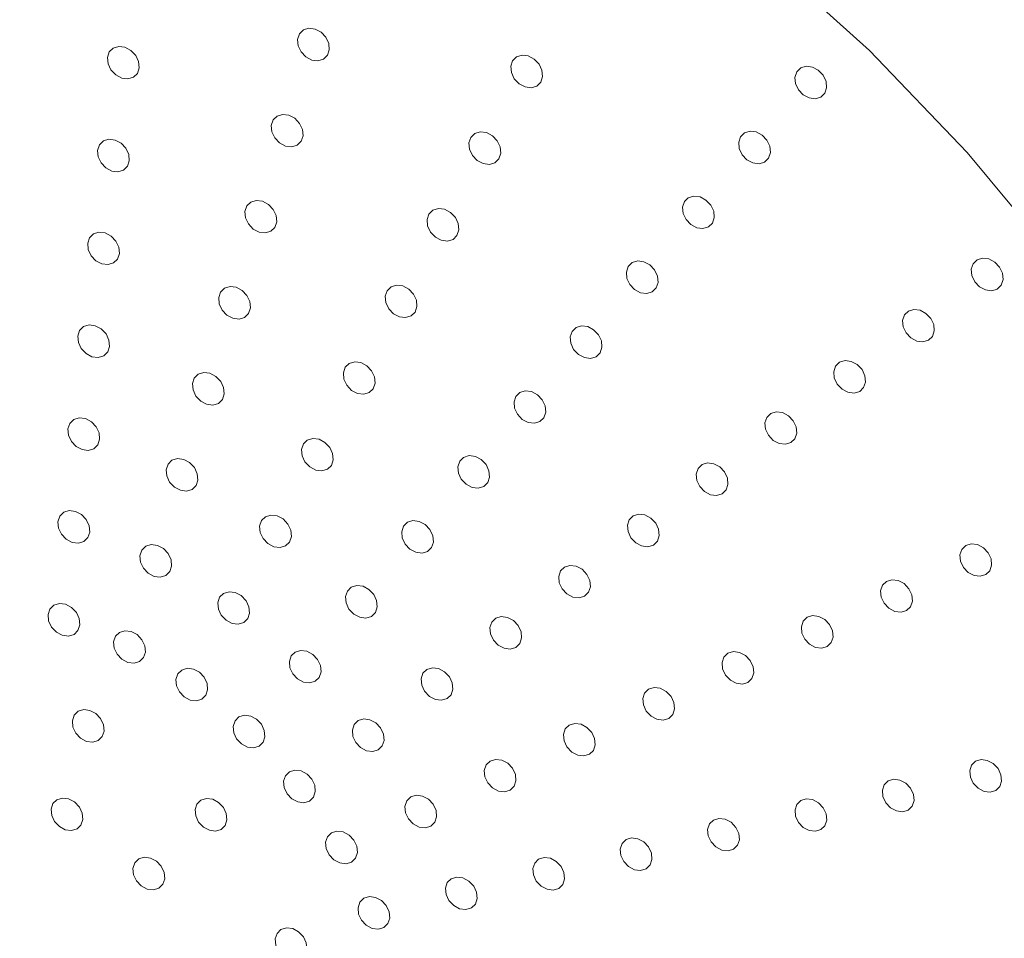
# Model space of a CAD drawing. Units: millimetres. Extents: x 0 to 420, y 0 to 297.
# Drawn here: x 280 to 282, y 215 to 216 of the extents above; entities that cross this region are included whole.
import ezdxf

# ---------------------------------------------------------------- set-up
doc = ezdxf.new("R2010")
doc.units = ezdxf.units.MM

msp = doc.modelspace()

# ---------------------------------------------------------------- linework, layer by layer
at = {"color": 7, "linetype": 'Continuous', "lineweight": 18, "flags": 128}
for points in [[(281.94624, 215.71016), (281.81948, 215.86269), (281.68206, 216.00575), (281.53508, 216.13817), (281.37974, 216.25889), (281.21728, 216.36695), (281.04901, 216.46146), (280.87628, 216.54168), (280.70049, 216.60694), (280.52305, 216.65674), (280.34538, 216.69066)], [(280.89914, 215.99248), (280.90784, 215.99136), (280.91557, 215.99371), (280.92115, 215.99919), (280.92373, 216.00695), (280.92292, 216.01581), (280.91884, 216.02444), (280.91212, 216.0315), (280.90377, 216.03593), (280.89507, 216.03705), (280.88734, 216.0347), (280.88176, 216.02922), (280.87918, 216.02146), (280.87999, 216.01259), (280.88407, 216.00397), (280.89079, 215.99691), (280.89914, 215.99248)], [(280.63227, 215.96707), (280.64098, 215.96595), (280.6487, 215.9683), (280.65428, 215.97378), (280.65687, 215.98154), (280.65606, 215.99041), (280.65198, 215.99903), (280.64525, 216.00609), (280.63691, 216.01052), (280.62821, 216.01164), (280.62048, 216.00929), (280.6149, 216.00381), (280.61232, 215.99605), (280.61312, 215.98719), (280.6172, 215.97856), (280.62393, 215.9715), (280.63227, 215.96707)], [(281.19855, 215.95476), (281.20725, 215.95364), (281.21498, 215.95599), (281.22056, 215.96147), (281.22314, 215.96923), (281.22233, 215.97809), (281.21825, 215.98671), (281.21153, 215.99378), (281.20318, 215.99821), (281.19448, 215.99933), (281.18675, 215.99698), (281.18117, 215.9915), (281.17859, 215.98374), (281.1794, 215.97487), (281.18347, 215.96625), (281.1902, 215.95919), (281.19855, 215.95476)], [(281.59735, 215.93923), (281.60605, 215.93811), (281.61378, 215.94047), (281.61936, 215.94594), (281.62194, 215.9537), (281.62113, 215.96257), (281.61706, 215.97119), (281.61033, 215.97825), (281.60198, 215.98268), (281.59328, 215.98381), (281.58555, 215.98145), (281.57997, 215.97598), (281.57739, 215.96821), (281.5782, 215.95935), (281.58228, 215.95073), (281.589, 215.94366), (281.59735, 215.93923)], [(280.86225, 215.87167), (280.87095, 215.87055), (280.87868, 215.8729), (280.88426, 215.87838), (280.88684, 215.88614), (280.88603, 215.895), (280.88195, 215.90362), (280.87523, 215.91069), (280.86688, 215.91512), (280.85818, 215.91624), (280.85045, 215.91389), (280.84487, 215.90841), (280.84229, 215.90065), (280.8431, 215.89178), (280.84717, 215.88316), (280.8539, 215.8761), (280.86225, 215.87167)], [(281.13978, 215.84716), (281.14848, 215.84604), (281.15621, 215.84839), (281.16179, 215.85387), (281.16437, 215.86163), (281.16356, 215.87049), (281.15948, 215.87911), (281.15276, 215.88618), (281.14441, 215.89061), (281.13571, 215.89173), (281.12798, 215.88938), (281.1224, 215.8839), (281.11982, 215.87614), (281.12063, 215.86727), (281.1247, 215.85865), (281.13143, 215.85159), (281.13978, 215.84716)], [(281.51849, 215.84811), (281.52719, 215.84699), (281.53492, 215.84935), (281.5405, 215.85482), (281.54308, 215.86258), (281.54227, 215.87145), (281.5382, 215.88007), (281.53147, 215.88713), (281.52312, 215.89156), (281.51442, 215.89269), (281.50669, 215.89033), (281.50111, 215.88486), (281.49853, 215.87709), (281.49934, 215.86823), (281.50342, 215.85961), (281.51014, 215.85254), (281.51849, 215.84811)], [(280.61838, 215.83672), (280.62708, 215.8356), (280.63481, 215.83795), (280.64039, 215.84343), (280.64297, 215.85119), (280.64216, 215.86005), (280.63808, 215.86868), (280.63136, 215.87574), (280.62301, 215.88017), (280.61431, 215.88129), (280.60658, 215.87894), (280.601, 215.87346), (280.59842, 215.8657), (280.59923, 215.85683), (280.60331, 215.84821), (280.61003, 215.84115), (280.61838, 215.83672)], [(280.82535, 215.75086), (280.83405, 215.74973), (280.84178, 215.75209), (280.84736, 215.75756), (280.84994, 215.76533), (280.84913, 215.77419), (280.84506, 215.78281), (280.83833, 215.78988), (280.82998, 215.79431), (280.82128, 215.79543), (280.81356, 215.79307), (280.80798, 215.7876), (280.80539, 215.77984), (280.8062, 215.77097), (280.81028, 215.76235), (280.817, 215.75529), (280.82535, 215.75086)], [(281.43963, 215.75699), (281.44833, 215.75587), (281.45606, 215.75823), (281.46164, 215.7637), (281.46422, 215.77146), (281.46341, 215.78033), (281.45934, 215.78895), (281.45261, 215.79601), (281.44426, 215.80044), (281.43556, 215.80157), (281.42783, 215.79921), (281.42225, 215.79374), (281.41967, 215.78597), (281.42048, 215.77711), (281.42456, 215.76849), (281.43128, 215.76142), (281.43963, 215.75699)], [(281.08101, 215.73956), (281.08971, 215.73843), (281.09744, 215.74079), (281.10302, 215.74627), (281.1056, 215.75403), (281.10479, 215.76289), (281.10071, 215.77151), (281.09399, 215.77858), (281.08564, 215.78301), (281.07694, 215.78413), (281.06921, 215.78178), (281.06363, 215.7763), (281.06105, 215.76854), (281.06186, 215.75967), (281.06594, 215.75105), (281.07266, 215.74399), (281.08101, 215.73956)], [(280.60448, 215.70637), (280.61318, 215.70524), (280.62091, 215.7076), (280.62649, 215.71308), (280.62907, 215.72084), (280.62826, 215.7297), (280.62419, 215.73832), (280.61746, 215.74539), (280.60911, 215.74982), (280.60041, 215.75094), (280.59269, 215.74859), (280.58711, 215.74311), (280.58452, 215.73535), (280.58533, 215.72648), (280.58941, 215.71786), (280.59613, 215.7108), (280.60448, 215.70637)], [(281.36077, 215.66587), (281.36947, 215.66475), (281.3772, 215.66711), (281.38278, 215.67258), (281.38536, 215.68034), (281.38455, 215.68921), (281.38048, 215.69783), (281.37375, 215.70489), (281.3654, 215.70932), (281.3567, 215.71045), (281.34898, 215.70809), (281.3434, 215.70262), (281.34081, 215.69485), (281.34162, 215.68599), (281.3457, 215.67737), (281.35242, 215.6703), (281.36077, 215.66587)], [(281.84507, 215.66975), (281.85377, 215.66862), (281.8615, 215.67098), (281.86708, 215.67645), (281.86966, 215.68422), (281.86885, 215.69308), (281.86478, 215.7017), (281.85805, 215.70877), (281.8497, 215.7132), (281.841, 215.71432), (281.83328, 215.71196), (281.8277, 215.70649), (281.82511, 215.69873), (281.82592, 215.68986), (281.83, 215.68124), (281.83672, 215.67418), (281.84507, 215.66975)], [(280.78846, 215.63005), (280.79716, 215.62892), (280.80489, 215.63128), (280.81047, 215.63675), (280.81305, 215.64451), (280.81224, 215.65338), (280.80816, 215.662), (280.80144, 215.66907), (280.79309, 215.6735), (280.78439, 215.67462), (280.77666, 215.67226), (280.77108, 215.66679), (280.7685, 215.65903), (280.76931, 215.65016), (280.77339, 215.64154), (280.78011, 215.63448), (280.78846, 215.63005)], [(281.02224, 215.63196), (281.03094, 215.63083), (281.03867, 215.63319), (281.04425, 215.63867), (281.04683, 215.64643), (281.04602, 215.65529), (281.04194, 215.66391), (281.03522, 215.67098), (281.02687, 215.67541), (281.01817, 215.67653), (281.01044, 215.67418), (281.00486, 215.6687), (281.00228, 215.66094), (281.00309, 215.65207), (281.00717, 215.64345), (281.01389, 215.63639), (281.02224, 215.63196)], [(281.74852, 215.59788), (281.75722, 215.59675), (281.76495, 215.59911), (281.77053, 215.60458), (281.77311, 215.61235), (281.7723, 215.62121), (281.76822, 215.62983), (281.7615, 215.6369), (281.75315, 215.64133), (281.74445, 215.64245), (281.73672, 215.64009), (281.73114, 215.63462), (281.72856, 215.62686), (281.72937, 215.61799), (281.73345, 215.60937), (281.74017, 215.60231), (281.74852, 215.59788)], [(280.59059, 215.57602), (280.59929, 215.57489), (280.60702, 215.57725), (280.6126, 215.58272), (280.61518, 215.59049), (280.61437, 215.59935), (280.61029, 215.60797), (280.60357, 215.61504), (280.59522, 215.61947), (280.58652, 215.62059), (280.57879, 215.61823), (280.57321, 215.61276), (280.57063, 215.605), (280.57144, 215.59613), (280.57551, 215.58751), (280.58224, 215.58045), (280.59059, 215.57602)], [(281.28191, 215.57475), (281.29061, 215.57363), (281.29834, 215.57599), (281.30392, 215.58146), (281.3065, 215.58922), (281.30569, 215.59809), (281.30162, 215.60671), (281.29489, 215.61377), (281.28654, 215.6182), (281.27784, 215.61933), (281.27012, 215.61697), (281.26454, 215.6115), (281.26195, 215.60373), (281.26276, 215.59487), (281.26684, 215.58625), (281.27356, 215.57918), (281.28191, 215.57475)], [(280.96347, 215.52436), (280.97217, 215.52323), (280.9799, 215.52559), (280.98548, 215.53106), (280.98806, 215.53883), (280.98725, 215.54769), (280.98317, 215.55631), (280.97645, 215.56338), (280.9681, 215.56781), (280.9594, 215.56893), (280.95167, 215.56658), (280.94609, 215.5611), (280.94351, 215.55334), (280.94432, 215.54447), (280.9484, 215.53585), (280.95512, 215.52879), (280.96347, 215.52436)], [(281.65196, 215.52601), (281.66067, 215.52488), (281.66839, 215.52724), (281.67397, 215.53271), (281.67656, 215.54047), (281.67575, 215.54934), (281.67167, 215.55796), (281.66494, 215.56503), (281.6566, 215.56946), (281.6479, 215.57058), (281.64017, 215.56822), (281.63459, 215.56275), (281.63201, 215.55499), (281.63281, 215.54612), (281.63689, 215.5375), (281.64362, 215.53044), (281.65196, 215.52601)], [(280.75157, 215.50923), (280.76027, 215.50811), (280.768, 215.51047), (280.77358, 215.51594), (280.77616, 215.5237), (280.77535, 215.53257), (280.77127, 215.54119), (280.76455, 215.54825), (280.7562, 215.55268), (280.7475, 215.55381), (280.73977, 215.55145), (280.73419, 215.54598), (280.73161, 215.53822), (280.73242, 215.52935), (280.73649, 215.52073), (280.74322, 215.51366), (280.75157, 215.50923)], [(281.20305, 215.48363), (281.21175, 215.48251), (281.21948, 215.48487), (281.22506, 215.49034), (281.22764, 215.4981), (281.22683, 215.50697), (281.22276, 215.51559), (281.21603, 215.52265), (281.20768, 215.52708), (281.19898, 215.52821), (281.19126, 215.52585), (281.18568, 215.52038), (281.18309, 215.51262), (281.1839, 215.50375), (281.18798, 215.49513), (281.1947, 215.48806), (281.20305, 215.48363)], [(281.55541, 215.45413), (281.56411, 215.45301), (281.57184, 215.45537), (281.57742, 215.46084), (281.58, 215.4686), (281.57919, 215.47747), (281.57511, 215.48609), (281.56839, 215.49315), (281.56004, 215.49758), (281.55134, 215.49871), (281.54361, 215.49635), (281.53803, 215.49088), (281.53545, 215.48312), (281.53626, 215.47425), (281.54034, 215.46563), (281.54706, 215.45856), (281.55541, 215.45413)], [(280.57669, 215.44566), (280.58539, 215.44454), (280.59312, 215.4469), (280.5987, 215.45237), (280.60128, 215.46013), (280.60047, 215.469), (280.5964, 215.47762), (280.58967, 215.48468), (280.58132, 215.48911), (280.57262, 215.49024), (280.56489, 215.48788), (280.55931, 215.48241), (280.55673, 215.47465), (280.55754, 215.46578), (280.56162, 215.45716), (280.56834, 215.45009), (280.57669, 215.44566)], [(280.9047, 215.41676), (280.9134, 215.41563), (280.92113, 215.41799), (280.92671, 215.42346), (280.92929, 215.43123), (280.92848, 215.44009), (280.9244, 215.44871), (280.91768, 215.45578), (280.90933, 215.46021), (280.90063, 215.46133), (280.8929, 215.45898), (280.88732, 215.4535), (280.88474, 215.44574), (280.88555, 215.43687), (280.88963, 215.42825), (280.89635, 215.42119), (280.9047, 215.41676)], [(280.71467, 215.38842), (280.72337, 215.3873), (280.7311, 215.38966), (280.73668, 215.39513), (280.73926, 215.40289), (280.73846, 215.41176), (280.73438, 215.42038), (280.72765, 215.42744), (280.71931, 215.43187), (280.7106, 215.433), (280.70288, 215.43064), (280.6973, 215.42517), (280.69471, 215.4174), (280.69552, 215.40854), (280.6996, 215.39992), (280.70633, 215.39285), (280.71467, 215.38842)], [(281.12419, 215.39251), (281.13289, 215.39139), (281.14062, 215.39375), (281.1462, 215.39922), (281.14878, 215.40698), (281.14797, 215.41585), (281.1439, 215.42447), (281.13717, 215.43153), (281.12882, 215.43596), (281.12012, 215.43709), (281.1124, 215.43473), (281.10682, 215.42926), (281.10423, 215.4215), (281.10504, 215.41263), (281.10912, 215.40401), (281.11584, 215.39694), (281.12419, 215.39251)], [(281.45886, 215.38226), (281.46756, 215.38114), (281.47529, 215.3835), (281.48087, 215.38897), (281.48345, 215.39673), (281.48264, 215.4056), (281.47856, 215.41422), (281.47184, 215.42128), (281.46349, 215.42571), (281.45479, 215.42684), (281.44706, 215.42448), (281.44148, 215.41901), (281.4389, 215.41124), (281.43971, 215.40238), (281.44378, 215.39376), (281.45051, 215.38669), (281.45886, 215.38226)], [(280.56279, 215.31531), (280.57149, 215.31419), (280.57922, 215.31655), (280.5848, 215.32202), (280.58739, 215.32978), (280.58658, 215.33865), (280.5825, 215.34727), (280.57577, 215.35433), (280.56743, 215.35876), (280.55873, 215.35989), (280.551, 215.35753), (280.54542, 215.35206), (280.54284, 215.34429), (280.54364, 215.33543), (280.54772, 215.32681), (280.55445, 215.31974), (280.56279, 215.31531)], [(280.84593, 215.30916), (280.85463, 215.30803), (280.86236, 215.31039), (280.86794, 215.31586), (280.87052, 215.32363), (280.86971, 215.33249), (280.86563, 215.34111), (280.85891, 215.34818), (280.85056, 215.35261), (280.84186, 215.35373), (280.83413, 215.35137), (280.82855, 215.3459), (280.82597, 215.33814), (280.82678, 215.32927), (280.83086, 215.32065), (280.83758, 215.31359), (280.84593, 215.30916)], [(281.3623, 215.31039), (281.371, 215.30927), (281.37873, 215.31162), (281.38431, 215.3171), (281.38689, 215.32486), (281.38608, 215.33373), (281.38201, 215.34235), (281.37528, 215.34941), (281.36693, 215.35384), (281.35823, 215.35497), (281.3505, 215.35261), (281.34492, 215.34714), (281.34234, 215.33937), (281.34315, 215.33051), (281.34723, 215.32189), (281.35395, 215.31482), (281.3623, 215.31039)], [(281.04533, 215.30139), (281.05403, 215.30027), (281.06176, 215.30263), (281.06734, 215.3081), (281.06992, 215.31586), (281.06911, 215.32473), (281.06504, 215.33335), (281.05831, 215.34041), (281.04996, 215.34484), (281.04126, 215.34597), (281.03354, 215.34361), (281.02796, 215.33814), (281.02537, 215.33038), (281.02618, 215.32151), (281.03026, 215.31289), (281.03698, 215.30582), (281.04533, 215.30139)], [(280.67778, 215.26761), (280.68648, 215.26649), (280.69421, 215.26884), (280.69979, 215.27432), (280.70237, 215.28208), (280.70156, 215.29095), (280.69748, 215.29957), (280.69076, 215.30663), (280.68241, 215.31106), (280.67371, 215.31219), (280.66598, 215.30983), (280.6604, 215.30435), (280.65782, 215.29659), (280.65863, 215.28773), (280.66271, 215.27911), (280.66943, 215.27204), (280.67778, 215.26761)], [(281.82909, 215.26881), (281.83779, 215.26769), (281.84552, 215.27004), (281.8511, 215.27552), (281.85368, 215.28328), (281.85287, 215.29215), (281.8488, 215.30077), (281.84207, 215.30783), (281.83372, 215.31226), (281.82502, 215.31338), (281.81729, 215.31103), (281.81171, 215.30555), (281.80913, 215.29779), (281.80994, 215.28893), (281.81402, 215.28031), (281.82074, 215.27324), (281.82909, 215.26881)], [(281.26575, 215.23852), (281.27445, 215.2374), (281.28218, 215.23975), (281.28776, 215.24523), (281.29034, 215.25299), (281.28953, 215.26186), (281.28545, 215.27048), (281.27873, 215.27754), (281.27038, 215.28197), (281.26168, 215.2831), (281.25395, 215.28074), (281.24837, 215.27526), (281.24579, 215.2675), (281.2466, 215.25864), (281.25068, 215.25002), (281.2574, 215.24295), (281.26575, 215.23852)], [(280.96647, 215.21027), (280.97517, 215.20915), (280.9829, 215.21151), (280.98848, 215.21698), (280.99106, 215.22474), (280.99025, 215.23361), (280.98618, 215.24223), (280.97945, 215.24929), (280.97111, 215.25372), (280.9624, 215.25485), (280.95468, 215.25249), (280.9491, 215.24702), (280.94651, 215.23926), (280.94732, 215.23039), (280.9514, 215.22177), (280.95812, 215.2147), (280.96647, 215.21027)], [(281.71778, 215.21837), (281.72648, 215.21725), (281.73421, 215.21961), (281.73979, 215.22508), (281.74237, 215.23284), (281.74156, 215.24171), (281.73748, 215.25033), (281.73076, 215.25739), (281.72241, 215.26182), (281.71371, 215.26295), (281.70598, 215.26059), (281.7004, 215.25512), (281.69782, 215.24735), (281.69863, 215.23849), (281.7027, 215.22987), (281.70943, 215.2228), (281.71778, 215.21837)], [(280.78716, 215.20156), (280.79586, 215.20043), (280.80359, 215.20279), (280.80917, 215.20826), (280.81175, 215.21603), (280.81094, 215.22489), (280.80687, 215.23351), (280.80014, 215.24058), (280.79179, 215.24501), (280.78309, 215.24613), (280.77536, 215.24377), (280.76978, 215.2383), (280.7672, 215.23054), (280.76801, 215.22167), (280.77209, 215.21305), (280.77881, 215.20599), (280.78716, 215.20156)], [(280.5489, 215.18496), (280.5576, 215.18384), (280.56533, 215.18619), (280.57091, 215.19167), (280.57349, 215.19943), (280.57268, 215.2083), (280.5686, 215.21692), (280.56188, 215.22398), (280.55353, 215.22841), (280.54483, 215.22953), (280.5371, 215.22718), (280.53152, 215.2217), (280.52894, 215.21394), (280.52975, 215.20508), (280.53383, 215.19646), (280.54055, 215.18939), (280.5489, 215.18496)], [(281.16919, 215.16665), (281.17789, 215.16553), (281.18562, 215.16788), (281.1912, 215.17336), (281.19378, 215.18112), (281.19298, 215.18999), (281.1889, 215.19861), (281.18217, 215.20567), (281.17383, 215.2101), (281.16512, 215.21122), (281.1574, 215.20887), (281.15182, 215.20339), (281.14923, 215.19563), (281.15004, 215.18677), (281.15412, 215.17814), (281.16085, 215.17108), (281.16919, 215.16665)], [(281.60646, 215.16794), (281.61516, 215.16681), (281.62289, 215.16917), (281.62847, 215.17464), (281.63105, 215.1824), (281.63024, 215.19127), (281.62617, 215.19989), (281.61944, 215.20696), (281.61109, 215.21139), (281.60239, 215.21251), (281.59466, 215.21015), (281.58908, 215.20468), (281.5865, 215.19692), (281.58731, 215.18805), (281.59139, 215.17943), (281.59811, 215.17237), (281.60646, 215.16794)], [(280.64089, 215.1468), (280.64959, 215.14568), (280.65732, 215.14803), (280.6629, 215.15351), (280.66548, 215.16127), (280.66467, 215.17014), (280.66059, 215.17876), (280.65387, 215.18582), (280.64552, 215.19025), (280.63682, 215.19137), (280.62909, 215.18902), (280.62351, 215.18354), (280.62093, 215.17578), (280.62174, 215.16692), (280.62581, 215.15829), (280.63254, 215.15123), (280.64089, 215.1468)], [(280.88761, 215.11915), (280.89631, 215.11803), (280.90404, 215.12039), (280.90962, 215.12586), (280.9122, 215.13362), (280.9114, 215.14249), (280.90732, 215.15111), (280.90059, 215.15817), (280.89225, 215.1626), (280.88354, 215.16373), (280.87582, 215.16137), (280.87024, 215.1559), (280.86765, 215.14814), (280.86846, 215.13927), (280.87254, 215.13065), (280.87927, 215.12358), (280.88761, 215.11915)], [(281.49515, 215.1175), (281.50385, 215.11637), (281.51158, 215.11873), (281.51716, 215.12421), (281.51974, 215.13197), (281.51893, 215.14083), (281.51485, 215.14945), (281.50813, 215.15652), (281.49978, 215.16095), (281.49108, 215.16207), (281.48335, 215.15972), (281.47777, 215.15424), (281.47519, 215.14648), (281.476, 215.13761), (281.48007, 215.12899), (281.4868, 215.12193), (281.49515, 215.1175)], [(281.07264, 215.09478), (281.08134, 215.09366), (281.08907, 215.09601), (281.09465, 215.10149), (281.09723, 215.10925), (281.09642, 215.11812), (281.09234, 215.12674), (281.08562, 215.1338), (281.07727, 215.13823), (281.06857, 215.13935), (281.06084, 215.137), (281.05526, 215.13152), (281.05268, 215.12376), (281.05349, 215.11489), (281.05757, 215.10627), (281.06429, 215.09921), (281.07264, 215.09478)], [(280.72839, 215.09396), (280.73709, 215.09283), (280.74482, 215.09519), (280.7504, 215.10066), (280.75298, 215.10843), (280.75217, 215.11729), (280.7481, 215.12591), (280.74137, 215.13298), (280.73302, 215.13741), (280.72432, 215.13853), (280.71659, 215.13617), (280.71101, 215.1307), (280.70843, 215.12294), (280.70924, 215.11407), (280.71332, 215.10545), (280.72004, 215.09839), (280.72839, 215.09396)], [(281.38383, 215.06706), (281.39253, 215.06594), (281.40026, 215.06829), (281.40584, 215.07377), (281.40842, 215.08153), (281.40761, 215.09039), (281.40354, 215.09902), (281.39681, 215.10608), (281.38846, 215.11051), (281.37976, 215.11163), (281.37204, 215.10928), (281.36646, 215.1038), (281.36387, 215.09604), (281.36468, 215.08717), (281.36876, 215.07855), (281.37548, 215.07149), (281.38383, 215.06706)], [(280.58303, 215.03602), (280.59173, 215.03489), (280.59946, 215.03725), (280.60504, 215.04272), (280.60762, 215.05048), (280.60681, 215.05935), (280.60273, 215.06797), (280.59601, 215.07504), (280.58766, 215.07947), (280.57896, 215.08059), (280.57123, 215.07823), (280.56565, 215.07276), (280.56307, 215.065), (280.56388, 215.05613), (280.56796, 215.04751), (280.57468, 215.04045), (280.58303, 215.03602)], [(280.80875, 215.02803), (280.81745, 215.02691), (280.82518, 215.02927), (280.83076, 215.03474), (280.83334, 215.0425), (280.83254, 215.05137), (280.82846, 215.05999), (280.82173, 215.06705), (280.81339, 215.07148), (280.80468, 215.07261), (280.79696, 215.07025), (280.79138, 215.06478), (280.78879, 215.05702), (280.7896, 215.04815), (280.79368, 215.03953), (280.80041, 215.03246), (280.80875, 215.02803)], [(280.97608, 215.02291), (280.98479, 215.02179), (280.99251, 215.02414), (280.99809, 215.02962), (281.00068, 215.03738), (280.99987, 215.04624), (280.99579, 215.05487), (280.98907, 215.06193), (280.98072, 215.06636), (280.97202, 215.06748), (280.96429, 215.06513), (280.95871, 215.05965), (280.95613, 215.05189), (280.95694, 215.04302), (280.96101, 215.0344), (280.96774, 215.02734), (280.97608, 215.02291)], [(281.27252, 215.01662), (281.28122, 215.0155), (281.28895, 215.01785), (281.29453, 215.02333), (281.29711, 215.03109), (281.2963, 215.03996), (281.29222, 215.04858), (281.2855, 215.05564), (281.27715, 215.06007), (281.26845, 215.06119), (281.26072, 215.05884), (281.25514, 215.05336), (281.25256, 215.0456), (281.25337, 215.03674), (281.25745, 215.02812), (281.26417, 215.02105), (281.27252, 215.01662)], [(281.1612, 214.96618), (281.1699, 214.96506), (281.17763, 214.96742), (281.18321, 214.97289), (281.18579, 214.98065), (281.18498, 214.98952), (281.18091, 214.99814), (281.17418, 215.0052), (281.16583, 215.00963), (281.15713, 215.01076), (281.14941, 215.0084), (281.14383, 215.00293), (281.14124, 214.99516), (281.14205, 214.9863), (281.14613, 214.97768), (281.15285, 214.97061), (281.1612, 214.96618)], [(281.84294, 214.96575), (281.85164, 214.96463), (281.85937, 214.96699), (281.86495, 214.97246), (281.86753, 214.98022), (281.86672, 214.98909), (281.86264, 214.99771), (281.85592, 215.00477), (281.84757, 215.00921), (281.83887, 215.01033), (281.83114, 215.00797), (281.82556, 215.0025), (281.82298, 214.99474), (281.82379, 214.98587), (281.82787, 214.97725), (281.83459, 214.97019), (281.84294, 214.96575)], [(280.87953, 214.95104), (280.88823, 214.94992), (280.89596, 214.95227), (280.90154, 214.95775), (280.90412, 214.96551), (280.90331, 214.97437), (280.89924, 214.98299), (280.89251, 214.99006), (280.88416, 214.99449), (280.87546, 214.99561), (280.86773, 214.99326), (280.86215, 214.98778), (280.85957, 214.98002), (280.86038, 214.97115), (280.86446, 214.96253), (280.87118, 214.95547), (280.87953, 214.95104)], [(281.72025, 214.93828), (281.72895, 214.93716), (281.73668, 214.93951), (281.74226, 214.94499), (281.74484, 214.95275), (281.74403, 214.96162), (281.73995, 214.97024), (281.73323, 214.9773), (281.72488, 214.98173), (281.71618, 214.98286), (281.70845, 214.9805), (281.70287, 214.97502), (281.70029, 214.96726), (281.7011, 214.9584), (281.70517, 214.94978), (281.7119, 214.94271), (281.72025, 214.93828)], [(281.04989, 214.91575), (281.05859, 214.91462), (281.06632, 214.91698), (281.0719, 214.92245), (281.07448, 214.93021), (281.07367, 214.93908), (281.06959, 214.9477), (281.06287, 214.95477), (281.05452, 214.9592), (281.04582, 214.96032), (281.03809, 214.95796), (281.03251, 214.95249), (281.02993, 214.94473), (281.03074, 214.93586), (281.03482, 214.92724), (281.04154, 214.92018), (281.04989, 214.91575)], [(280.55312, 214.91186), (280.56182, 214.91074), (280.56955, 214.91309), (280.57513, 214.91857), (280.57771, 214.92633), (280.57691, 214.9352), (280.57283, 214.94382), (280.5661, 214.95088), (280.55776, 214.95531), (280.54905, 214.95644), (280.54133, 214.95408), (280.53575, 214.9486), (280.53316, 214.94084), (280.53397, 214.93198), (280.53805, 214.92336), (280.54478, 214.91629), (280.55312, 214.91186)], [(280.75539, 214.91119), (280.76409, 214.91007), (280.77182, 214.91243), (280.7774, 214.9179), (280.77998, 214.92566), (280.77917, 214.93453), (280.77509, 214.94315), (280.76837, 214.95021), (280.76002, 214.95464), (280.75132, 214.95577), (280.74359, 214.95341), (280.73801, 214.94794), (280.73543, 214.94017), (280.73624, 214.93131), (280.74032, 214.92269), (280.74704, 214.91562), (280.75539, 214.91119)], [(281.59755, 214.91081), (281.60625, 214.90969), (281.61398, 214.91204), (281.61956, 214.91752), (281.62214, 214.92528), (281.62133, 214.93414), (281.61726, 214.94277), (281.61053, 214.94983), (281.60218, 214.95426), (281.59348, 214.95538), (281.58576, 214.95303), (281.58018, 214.94755), (281.57759, 214.93979), (281.5784, 214.93092), (281.58248, 214.9223), (281.5892, 214.91524), (281.59755, 214.91081)], [(281.47486, 214.88334), (281.48356, 214.88221), (281.49129, 214.88457), (281.49687, 214.89004), (281.49945, 214.89781), (281.49864, 214.90667), (281.49456, 214.91529), (281.48784, 214.92236), (281.47949, 214.92679), (281.47079, 214.92791), (281.46306, 214.92555), (281.45748, 214.92008), (281.4549, 214.91232), (281.45571, 214.90345), (281.45979, 214.89483), (281.46651, 214.88777), (281.47486, 214.88334)], [(280.93857, 214.86531), (280.94727, 214.86418), (280.955, 214.86654), (280.96058, 214.87201), (280.96316, 214.87978), (280.96236, 214.88864), (280.95828, 214.89726), (280.95155, 214.90433), (280.94321, 214.90876), (280.9345, 214.90988), (280.92678, 214.90753), (280.9212, 214.90205), (280.91861, 214.89429), (280.91942, 214.88542), (280.9235, 214.8768), (280.93023, 214.86974), (280.93857, 214.86531)], [(281.35217, 214.85586), (281.36087, 214.85474), (281.3686, 214.8571), (281.37418, 214.86257), (281.37676, 214.87033), (281.37595, 214.8792), (281.37187, 214.88782), (281.36515, 214.89488), (281.3568, 214.89931), (281.3481, 214.90044), (281.34037, 214.89808), (281.33479, 214.89261), (281.33221, 214.88485), (281.33302, 214.87598), (281.33709, 214.86736), (281.34382, 214.86029), (281.35217, 214.85586)], [(280.66803, 214.82865), (280.67673, 214.82752), (280.68446, 214.82988), (280.69004, 214.83535), (280.69262, 214.84312), (280.69181, 214.85198), (280.68774, 214.8606), (280.68101, 214.86767), (280.67266, 214.8721), (280.66396, 214.87322), (280.65623, 214.87087), (280.65065, 214.86539), (280.64807, 214.85763), (280.64888, 214.84876), (280.65296, 214.84014), (280.65968, 214.83308), (280.66803, 214.82865)], [(281.22947, 214.82839), (281.23817, 214.82727), (281.2459, 214.82962), (281.25148, 214.8351), (281.25406, 214.84286), (281.25325, 214.85173), (281.24918, 214.86035), (281.24245, 214.86741), (281.23411, 214.87184), (281.2254, 214.87296), (281.21768, 214.87061), (281.2121, 214.86513), (281.20951, 214.85737), (281.21032, 214.84851), (281.2144, 214.83989), (281.22113, 214.83282), (281.22947, 214.82839)], [(281.10678, 214.80092), (281.11548, 214.7998), (281.12321, 214.80215), (281.12879, 214.80763), (281.13137, 214.81539), (281.13056, 214.82425), (281.12648, 214.83288), (281.11976, 214.83994), (281.11141, 214.84437), (281.10271, 214.84549), (281.09498, 214.84314), (281.0894, 214.83766), (281.08682, 214.8299), (281.08763, 214.82103), (281.09171, 214.81241), (281.09843, 214.80535), (281.10678, 214.80092)], [(280.98409, 214.77345), (280.99279, 214.77232), (281.00052, 214.77468), (281.0061, 214.78015), (281.00868, 214.78792), (281.00787, 214.79678), (281.00379, 214.8054), (280.99707, 214.81247), (280.98872, 214.8169), (280.98002, 214.81802), (280.97229, 214.81566), (280.96671, 214.81019), (280.96413, 214.80243), (280.96494, 214.79356), (280.96901, 214.78494), (280.97574, 214.77788), (280.98409, 214.77345)], [(280.86771, 214.72964), (280.87641, 214.72852), (280.88414, 214.73087), (280.88972, 214.73635), (280.8923, 214.74411), (280.8915, 214.75298), (280.88742, 214.7616), (280.88069, 214.76866), (280.87235, 214.77309), (280.86365, 214.77421), (280.85592, 214.77186), (280.85034, 214.76638), (280.84775, 214.75862), (280.84856, 214.74976), (280.85264, 214.74113), (280.85937, 214.73407), (280.86771, 214.72964)]]:
    msp.add_lwpolyline(points, dxfattribs=at)
at = {"color": 7, "linetype": 'Continuous', "lineweight": 18}
msp.add_ellipse((276.61865, 173.32196), major_axis=(4.48863, 45.15012), ratio=0.1801351, start_param=5.7865511, end_param=6.5312749, dxfattribs=at)
for points, knots in [([(314.31852, 231.38956), (314.31842, 231.38884), (314.29549, 231.22102), (314.2354, 230.88685), (314.13701, 230.38742), (314.02109, 229.88949), (313.89014, 229.39314), (313.74358, 228.89861), (313.58166, 228.40608), (313.40441, 227.91574), (313.21193, 227.42778), (313.00431, 226.94237), (312.78163, 226.4597), (312.54401, 225.97993), (312.29153, 225.50325), (312.02431, 225.02981), (311.74245, 224.55979), (311.44606, 224.09334), (311.13525, 223.63064), (310.81015, 223.17185), (310.47088, 222.71712), (310.11755, 222.26663), (309.75031, 221.82052), (309.36927, 221.37896), (308.97459, 220.94211), (308.5664, 220.51013), (308.14484, 220.08318), (307.71008, 219.66142), (307.26227, 219.245), (306.80156, 218.83409), (306.32813, 218.42883), (305.84214, 218.0294), (305.34378, 217.63593), (304.83322, 217.24859), (304.31065, 216.86753), (303.77627, 216.49289), (303.23028, 216.12483), (302.67286, 215.7635), (302.10425, 215.40903), (301.52463, 215.06158), (300.93425, 214.72128), (300.33331, 214.38828), (299.72205, 214.0627), (299.1007, 213.74469), (298.46949, 213.43437), (297.82867, 213.13187), (297.17848, 212.83731), (296.51917, 212.55082), (295.85099, 212.27251), (295.1742, 212.00251), (294.48907, 211.74091), (293.79585, 211.48783), (293.09482, 211.24338), (292.38624, 211.00766), (291.67039, 210.78075), (290.94756, 210.56277), (290.21801, 210.35379), (289.48204, 210.15391), (288.73993, 209.96321), (287.99197, 209.78177), (287.23846, 209.60966), (286.47968, 209.44695), (285.71594, 209.29372), (284.94753, 209.15002), (284.17475, 209.01592), (283.39791, 208.89148), (282.61731, 208.77673), (281.83325, 208.67174), (281.04605, 208.57654), (280.25601, 208.49118), (279.46343, 208.41568), (278.66864, 208.35009), (277.87195, 208.29443), (277.07366, 208.24872), (276.27409, 208.21298), (275.47355, 208.18722), (274.67235, 208.17147), (273.87082, 208.16571), (273.06927, 208.16996), (272.268, 208.18422), (271.46734, 208.20847), (270.6676, 208.24271), (269.86909, 208.28692), (269.07213, 208.34109), (268.27702, 208.40519), (267.48409, 208.4792), (266.69364, 208.56309), (265.90598, 208.65681), (265.12142, 208.76034), (264.34028, 208.87362), (263.56284, 208.99661), (262.78942, 209.12927), (262.02033, 209.27153), (261.25586, 209.42334), (260.49631, 209.58462), (259.74198, 209.75533), (258.99317, 209.93537), (258.25016, 210.12469), (257.51326, 210.3232), (256.78273, 210.53081), (256.05888, 210.74745), (255.34198, 210.97301), (254.63231, 211.20741), (253.93014, 211.45055), (253.23576, 211.70233), (252.54943, 211.96264), (251.87141, 212.23137), (251.20197, 212.50842), (250.54137, 212.79366), (249.88985, 213.08698), (249.24768, 213.38825), (248.6151, 213.69736), (247.99235, 214.01416), (247.37966, 214.33854), (246.77727, 214.67036), (246.18542, 215.00948), (245.60431, 215.35576), (245.03418, 215.70906), (244.47524, 216.06924), (243.92769, 216.43614), (243.39175, 216.80962), (242.8676, 217.18952), (242.35545, 217.5757), (241.85548, 217.968), (241.36788, 218.36626), (240.89281, 218.77033), (240.43046, 219.18005), (239.98098, 219.59525), (239.54455, 220.01579), (239.12131, 220.44149), (238.71142, 220.8722), (238.31501, 221.30775), (237.93224, 221.74799), (237.56323, 222.19275), (237.20811, 222.64187), (236.86701, 223.09518), (236.54006, 223.55254), (236.22736, 224.01378), (235.92902, 224.47873), (235.64517, 224.94724), (235.3759, 225.41914), (235.12131, 225.89428), (234.88151, 226.3725), (234.65658, 226.85362), (234.44663, 227.33749), (234.25174, 227.82394), (234.07199, 228.31281), (233.90747, 228.80392), (233.75824, 229.29709), (233.6245, 229.79216), (233.50584, 230.28892), (233.40406, 230.78726), (233.33693, 231.15461), (233.30861, 231.356), (233.30375, 231.39057)], [0, 0, 0, 0, 0.0000292, 0.0067919, 0.0135508, 0.0203052, 0.0270546, 0.0337986, 0.0405368, 0.047269, 0.0539949, 0.0607146, 0.067428, 0.0741351, 0.0808361, 0.0875311, 0.0942204, 0.1009043, 0.1075829, 0.1142566, 0.1209258, 0.1275906, 0.1342516, 0.1409089, 0.147563, 0.154214, 0.1608624, 0.1675084, 0.1741523, 0.1807944, 0.1874348, 0.1940738, 0.2007117, 0.2073485, 0.2139846, 0.22062, 0.2272549, 0.2338895, 0.2405238, 0.247158, 0.2537921, 0.2604263, 0.2670606, 0.273695, 0.2803297, 0.2869647, 0.2936, 0.3002357, 0.3068718, 0.3135083, 0.3201453, 0.3267827, 0.3334206, 0.340059, 0.3466978, 0.3533372, 0.359977, 0.3666172, 0.3732579, 0.3798991, 0.3865407, 0.3931827, 0.3998251, 0.4064679, 0.413111, 0.4197545, 0.4263983, 0.4330424, 0.4396868, 0.4463314, 0.4529762, 0.4596212, 0.4662664, 0.4729118, 0.4795573, 0.4862028, 0.4928484, 0.4994941, 0.5061398, 0.5127854, 0.519431, 0.5260765, 0.5327219, 0.5393672, 0.5460123, 0.5526573, 0.559302, 0.5659464, 0.5725907, 0.5792346, 0.5858782, 0.5925215, 0.5991644, 0.6058069, 0.612449, 0.6190907, 0.625732, 0.6323728, 0.6390131, 0.6456529, 0.6522922, 0.658931, 0.6655693, 0.6722071, 0.6788443, 0.685481, 0.6921172, 0.6987529, 0.705388, 0.7120227, 0.7186569, 0.7252908, 0.7319242, 0.7385572, 0.74519, 0.7518226, 0.7584549, 0.7650872, 0.7717195, 0.7783518, 0.7849843, 0.7916171, 0.7982504, 0.8048842, 0.8115188, 0.8181542, 0.8247908, 0.8314287, 0.8380682, 0.8447095, 0.8513528, 0.8579984, 0.8646466, 0.8712978, 0.8779522, 0.8846102, 0.891272, 0.897938, 0.9046086, 0.9112841, 0.9179648, 0.9246509, 0.9313427, 0.9380406, 0.9447446, 0.9514548, 0.9581715, 0.9648946, 0.971624, 0.9783595, 0.985101, 0.9918482, 0.9986006, 1, 1, 1, 1]), ([(278.90375, 217.34704), (278.99495, 217.44485), (279.1773, 217.64045), (279.46147, 217.89505), (279.75, 218.11475), (280.04476, 218.29391), (280.34126, 218.42373), (280.63435, 218.50254), (280.88787, 218.52921), (281.1186, 218.51667), (281.32005, 218.47984), (281.53966, 218.41035), (281.77147, 218.29762), (282.00406, 218.1429), (282.2164, 217.96298), (282.4093, 217.76694), (282.61107, 217.52804), (282.81667, 217.24512), (283.02117, 216.91819), (283.20556, 216.58189), (283.43163, 216.12093), (283.68488, 215.53155), (283.94733, 214.81159), (284.17373, 214.08539), (284.37259, 213.35652), (284.48888, 212.86993), (284.54697, 212.62689)], [0, 0, 0, 0, 0.0473309, 0.0946484, 0.1351318, 0.1756589, 0.2160209, 0.2475532, 0.2790401, 0.3003005, 0.3216431, 0.3428811, 0.3701397, 0.3974241, 0.4234231, 0.4495263, 0.475586, 0.512319, 0.5491641, 0.5860839, 0.6229192, 0.6981443, 0.7734956, 0.8490124, 0.9245871, 1, 1, 1, 1])]:
    msp.add_open_spline(points, degree=3, knots=knots, dxfattribs=at)

doc.saveas('drawing.dxf')
